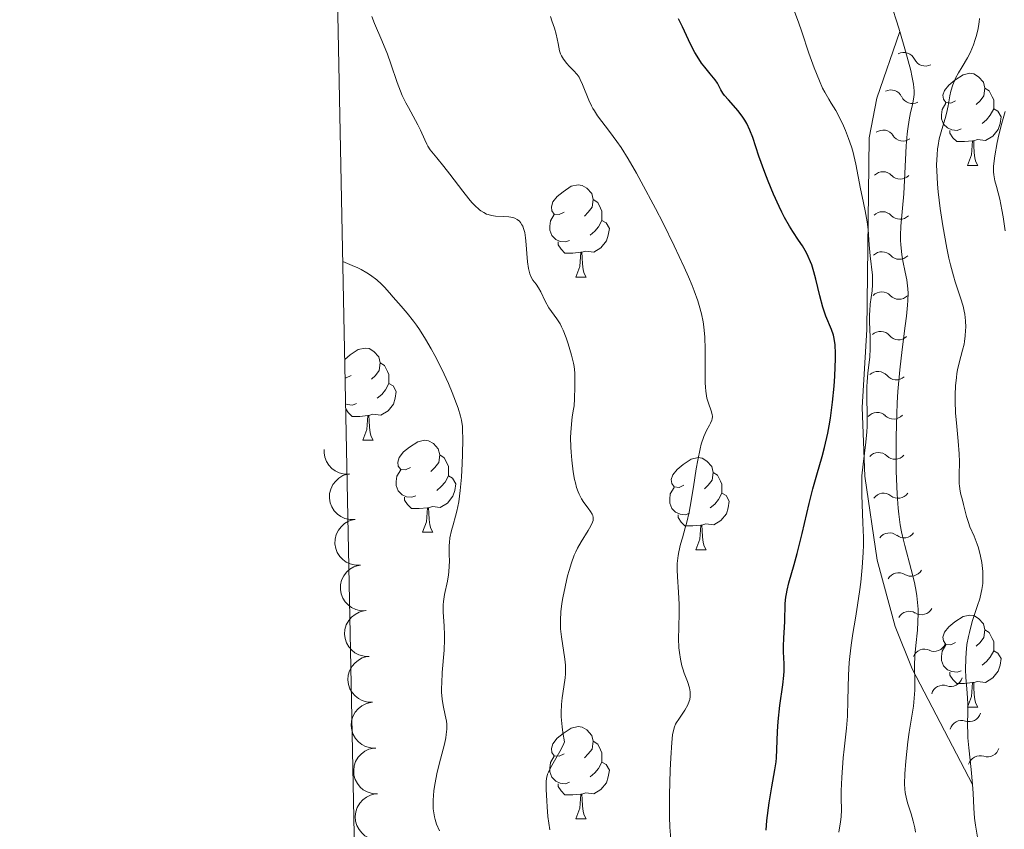
# Model space of a CAD drawing. Units: metres. Extents: x 638707 to 643220, y 4657691 to 4660750.
# Drawn here: x 639572 to 639679, y 4658650 to 4658738 of the extents above; entities that cross this region are included whole.
import ezdxf

# ---------------------------------------------------------------- set-up
doc = ezdxf.new("R2010")
doc.units = ezdxf.units.M
doc.header["$MEASUREMENT"] = 0
for name, color, linetype, lineweight in [('Carátula', 7, 'Continuous', 0), ('Elementos auxiliares', 7, 'Continuous', 0), ('Entidades rústicas y varios', 7, 'Continuous', 0), ('Relieve y altimetría', 7, 'Continuous', 0)]:
    doc.layers.add(name, color=color, linetype=linetype, lineweight=lineweight)

msp = doc.modelspace()

# ---------------------------------------------------------------- linework, layer by layer
at = {"layer": 'Carátula', "color": 7, "linetype": 'Continuous', "lineweight": 0}
msp.add_3dface([(638766.34, 4657691.04), (643220.45, 4657780.12), (643161.07, 4660749.55), (638706.96, 4660660.47)], dxfattribs=at)
at = {"layer": 'Elementos auxiliares', "color": 250, "linetype": 'Continuous', "lineweight": 0}
msp.add_3dface([(639619.22, 4658102.15), (643066.84, 4658171.1), (643020.02, 4660484.19), (639573.52, 4660415.26)], dxfattribs=at)
at = {"layer": 'Entidades rústicas y varios', "color": 92, "linetype": 'Continuous', "lineweight": 0, "flags": 128}
for points in [[(639673.89, 4658729.44), (639673.36, 4658729.18), (639672.83, 4658729.23), (639672.57, 4658729.6), (639672.51, 4658730.03), (639672.67, 4658730.55), (639673.15, 4658731.14), (639673.79, 4658731.67), (639674.69, 4658732.26), (639675.43, 4658732.42), (639675.86, 4658732.36), (639676.39, 4658732.05), (639676.92, 4658731.46), (639677.08, 4658730.82), (639676.97, 4658729.97), (639676.54, 4658729.44), (639676.12, 4658729.02)], [(639673.89, 4658729.44), (639673.36, 4658729.18), (639672.83, 4658729.23), (639672.57, 4658729.6), (639672.51, 4658730.03), (639672.67, 4658730.55), (639673.15, 4658731.14), (639673.79, 4658731.67), (639674.69, 4658732.26), (639675.43, 4658732.42), (639675.86, 4658732.36), (639676.39, 4658732.05), (639676.92, 4658731.46), (639677.08, 4658730.82), (639676.97, 4658729.97), (639676.54, 4658729.44), (639676.12, 4658729.02)], [(639677.08, 4658730.82), (639677.55, 4658730.51), (639677.87, 4658729.87), (639678.03, 4658729.55), (639678.03, 4658728.97), (639678.03, 4658728.54), (639677.66, 4658727.85), (639677.24, 4658727.37), (639676.76, 4658726.95)], [(639677.08, 4658730.82), (639677.55, 4658730.51), (639677.87, 4658729.87), (639678.03, 4658729.55), (639678.03, 4658728.97), (639678.03, 4658728.54), (639677.66, 4658727.85), (639677.24, 4658727.37), (639676.76, 4658726.95)], [(639674.48, 4658726.36), (639674.05, 4658726.2), (639673.47, 4658726.26), (639672.99, 4658726.47), (639672.57, 4658726.9), (639672.35, 4658727.48), (639672.35, 4658727.9), (639672.41, 4658728.49), (639672.83, 4658729.18)], [(639674.48, 4658726.36), (639674.05, 4658726.2), (639673.47, 4658726.26), (639672.99, 4658726.47), (639672.57, 4658726.9), (639672.35, 4658727.48), (639672.35, 4658727.9), (639672.41, 4658728.49), (639672.83, 4658729.18)], [(639678.03, 4658728.54), (639678.48, 4658728.29), (639678.83, 4658727.68), (639678.72, 4658726.95), (639678.51, 4658726.31), (639677.92, 4658725.57), (639677.13, 4658725.09), (639676.28, 4658725.2), (639675.85, 4658725.07)], [(639678.03, 4658728.54), (639678.48, 4658728.29), (639678.83, 4658727.68), (639678.72, 4658726.95), (639678.51, 4658726.31), (639677.92, 4658725.57), (639677.13, 4658725.09), (639676.28, 4658725.2), (639675.85, 4658725.07)], [(639675.74, 4658725.07), (639674.85, 4658724.98), (639674, 4658724.98), (639673.58, 4658725.41), (639673.26, 4658725.89), (639673.26, 4658726.2)], [(639675.74, 4658725.07), (639674.85, 4658724.98), (639674, 4658724.98), (639673.58, 4658725.41), (639673.26, 4658725.89), (639673.26, 4658726.2)], [(639675.19, 4658722.38), (639675.63, 4658723.54), (639675.74, 4658725.07), (639675.85, 4658725.07), (639675.88, 4658724.48), (639675.92, 4658723.8), (639675.99, 4658723.18), (639676.1, 4658722.78), (639676.32, 4658722.38)], [(639675.19, 4658722.38), (639675.63, 4658723.54), (639675.74, 4658725.07), (639675.85, 4658725.07), (639675.88, 4658724.48), (639675.92, 4658723.8), (639675.99, 4658723.18), (639676.1, 4658722.78), (639676.32, 4658722.38)], [(639675.19, 4658722.38), (639676.32, 4658722.38)], [(639675.19, 4658722.38), (639676.32, 4658722.38)], [(639631.26, 4658717.3), (639630.72, 4658717.04), (639630.2, 4658717.09), (639629.93, 4658717.46), (639629.88, 4658717.89), (639630.04, 4658718.41), (639630.52, 4658719), (639631.15, 4658719.53), (639632.05, 4658720.12), (639632.8, 4658720.28), (639633.22, 4658720.22), (639633.75, 4658719.91), (639634.28, 4658719.32), (639634.44, 4658718.68), (639634.33, 4658717.83), (639633.9, 4658717.3), (639633.48, 4658716.88)], [(639631.26, 4658717.3), (639630.72, 4658717.04), (639630.2, 4658717.09), (639629.93, 4658717.46), (639629.88, 4658717.89), (639630.04, 4658718.41), (639630.52, 4658719), (639631.15, 4658719.53), (639632.05, 4658720.12), (639632.8, 4658720.28), (639633.22, 4658720.22), (639633.75, 4658719.91), (639634.28, 4658719.32), (639634.44, 4658718.68), (639634.33, 4658717.83), (639633.9, 4658717.3), (639633.48, 4658716.88)], [(639634.44, 4658718.68), (639634.92, 4658718.37), (639635.23, 4658717.73), (639635.39, 4658717.41), (639635.39, 4658716.83), (639635.39, 4658716.4), (639635.02, 4658715.71), (639634.6, 4658715.23), (639634.12, 4658714.81)], [(639634.44, 4658718.68), (639634.92, 4658718.37), (639635.23, 4658717.73), (639635.39, 4658717.41), (639635.39, 4658716.83), (639635.39, 4658716.4), (639635.02, 4658715.71), (639634.6, 4658715.23), (639634.12, 4658714.81)], [(639631.84, 4658714.22), (639631.42, 4658714.06), (639630.83, 4658714.12), (639630.36, 4658714.33), (639629.93, 4658714.76), (639629.72, 4658715.34), (639629.72, 4658715.76), (639629.77, 4658716.35), (639630.2, 4658717.04)], [(639631.84, 4658714.22), (639631.42, 4658714.06), (639630.83, 4658714.12), (639630.36, 4658714.33), (639629.93, 4658714.76), (639629.72, 4658715.34), (639629.72, 4658715.76), (639629.77, 4658716.35), (639630.2, 4658717.04)], [(639635.39, 4658716.4), (639635.84, 4658716.15), (639636.19, 4658715.54), (639636.08, 4658714.81), (639635.87, 4658714.17), (639635.28, 4658713.43), (639634.49, 4658712.95), (639633.64, 4658713.06), (639633.21, 4658712.93)], [(639635.39, 4658716.4), (639635.84, 4658716.15), (639636.19, 4658715.54), (639636.08, 4658714.81), (639635.87, 4658714.17), (639635.28, 4658713.43), (639634.49, 4658712.95), (639633.64, 4658713.06), (639633.21, 4658712.93)], [(639633.1, 4658712.93), (639632.21, 4658712.84), (639631.36, 4658712.84), (639630.94, 4658713.27), (639630.62, 4658713.75), (639630.62, 4658714.06)], [(639633.1, 4658712.93), (639632.21, 4658712.84), (639631.36, 4658712.84), (639630.94, 4658713.27), (639630.62, 4658713.75), (639630.62, 4658714.06)], [(639632.56, 4658710.24), (639632.99, 4658711.4), (639633.1, 4658712.93), (639633.21, 4658712.93), (639633.24, 4658712.34), (639633.28, 4658711.66), (639633.35, 4658711.04), (639633.46, 4658710.64), (639633.68, 4658710.24)], [(639632.56, 4658710.24), (639632.99, 4658711.4), (639633.1, 4658712.93), (639633.21, 4658712.93), (639633.24, 4658712.34), (639633.28, 4658711.66), (639633.35, 4658711.04), (639633.46, 4658710.64), (639633.68, 4658710.24)], [(639632.56, 4658710.24), (639633.68, 4658710.24)], [(639632.56, 4658710.24), (639633.68, 4658710.24)], [(639607.38, 4658701.27), (639607.96, 4658701.76), (639608.86, 4658702.35), (639609.61, 4658702.51), (639610.03, 4658702.45), (639610.56, 4658702.14), (639611.09, 4658701.55), (639611.25, 4658700.91), (639611.14, 4658700.06), (639610.72, 4658699.53), (639610.3, 4658699.11)], [(639607.38, 4658701.27), (639607.96, 4658701.76), (639608.86, 4658702.35), (639609.61, 4658702.51), (639610.03, 4658702.45), (639610.56, 4658702.14), (639611.09, 4658701.55), (639611.25, 4658700.91), (639611.14, 4658700.06), (639610.72, 4658699.53), (639610.3, 4658699.11)], [(639611.25, 4658700.91), (639611.73, 4658700.6), (639612.04, 4658699.96), (639612.2, 4658699.64), (639612.2, 4658699.06), (639612.2, 4658698.63), (639611.83, 4658697.94), (639611.41, 4658697.46), (639610.93, 4658697.04)], [(639611.25, 4658700.91), (639611.73, 4658700.6), (639612.04, 4658699.96), (639612.2, 4658699.64), (639612.2, 4658699.06), (639612.2, 4658698.63), (639611.83, 4658697.94), (639611.41, 4658697.46), (639610.93, 4658697.04)], [(639608.07, 4658699.53), (639607.54, 4658699.27), (639607.42, 4658699.28)], [(639608.07, 4658699.53), (639607.54, 4658699.27), (639607.42, 4658699.28)], [(639612.2, 4658698.63), (639612.66, 4658698.38), (639613, 4658697.77), (639612.89, 4658697.04), (639612.68, 4658696.4), (639612.1, 4658695.66), (639611.3, 4658695.18), (639610.45, 4658695.29), (639610.02, 4658695.16)], [(639612.2, 4658698.63), (639612.66, 4658698.38), (639613, 4658697.77), (639612.89, 4658697.04), (639612.68, 4658696.4), (639612.1, 4658695.66), (639611.3, 4658695.18), (639610.45, 4658695.29), (639610.02, 4658695.16)], [(639608.65, 4658696.45), (639608.23, 4658696.29), (639607.64, 4658696.35), (639607.48, 4658696.42)], [(639608.65, 4658696.45), (639608.23, 4658696.29), (639607.64, 4658696.35), (639607.48, 4658696.42)], [(639609.91, 4658695.16), (639609.02, 4658695.07), (639608.18, 4658695.07), (639607.75, 4658695.5), (639607.49, 4658695.89)], [(639609.91, 4658695.16), (639609.02, 4658695.07), (639608.18, 4658695.07), (639607.75, 4658695.5), (639607.49, 4658695.89)], [(639609.37, 4658692.47), (639609.8, 4658693.63), (639609.91, 4658695.16), (639610.02, 4658695.16), (639610.06, 4658694.57), (639610.09, 4658693.89), (639610.16, 4658693.27), (639610.28, 4658692.87), (639610.49, 4658692.47)], [(639609.37, 4658692.47), (639609.8, 4658693.63), (639609.91, 4658695.16), (639610.02, 4658695.16), (639610.06, 4658694.57), (639610.09, 4658693.89), (639610.16, 4658693.27), (639610.28, 4658692.87), (639610.49, 4658692.47)], [(639609.37, 4658692.47), (639610.49, 4658692.47)], [(639609.37, 4658692.47), (639610.49, 4658692.47)], [(639614.54, 4658689.5), (639614.01, 4658689.23), (639613.48, 4658689.29), (639613.22, 4658689.66), (639613.16, 4658690.08), (639613.32, 4658690.6), (639613.8, 4658691.2), (639614.44, 4658691.73), (639615.34, 4658692.31), (639616.08, 4658692.47), (639616.51, 4658692.42), (639617.04, 4658692.1), (639617.57, 4658691.52), (639617.73, 4658690.88), (639617.62, 4658690.03), (639617.19, 4658689.5), (639616.77, 4658689.07)], [(639614.54, 4658689.5), (639614.01, 4658689.23), (639613.48, 4658689.29), (639613.22, 4658689.66), (639613.16, 4658690.08), (639613.32, 4658690.6), (639613.8, 4658691.2), (639614.44, 4658691.73), (639615.34, 4658692.31), (639616.08, 4658692.47), (639616.51, 4658692.42), (639617.04, 4658692.1), (639617.57, 4658691.52), (639617.73, 4658690.88), (639617.62, 4658690.03), (639617.19, 4658689.5), (639616.77, 4658689.07)], [(639617.73, 4658690.88), (639618.2, 4658690.56), (639618.52, 4658689.92), (639618.68, 4658689.6), (639618.68, 4658689.02), (639618.68, 4658688.6), (639618.31, 4658687.91), (639617.89, 4658687.43), (639617.41, 4658687.01)], [(639617.73, 4658690.88), (639618.2, 4658690.56), (639618.52, 4658689.92), (639618.68, 4658689.6), (639618.68, 4658689.02), (639618.68, 4658688.6), (639618.31, 4658687.91), (639617.89, 4658687.43), (639617.41, 4658687.01)], [(639644.31, 4658687.59), (639643.78, 4658687.33), (639643.25, 4658687.38), (639642.99, 4658687.75), (639642.93, 4658688.18), (639643.09, 4658688.7), (639643.57, 4658689.29), (639644.21, 4658689.82), (639645.11, 4658690.41), (639645.85, 4658690.57), (639646.28, 4658690.51), (639646.81, 4658690.2), (639647.34, 4658689.61), (639647.5, 4658688.97), (639647.39, 4658688.12), (639646.96, 4658687.59), (639646.54, 4658687.17)], [(639644.31, 4658687.59), (639643.78, 4658687.33), (639643.25, 4658687.38), (639642.99, 4658687.75), (639642.93, 4658688.18), (639643.09, 4658688.7), (639643.57, 4658689.29), (639644.21, 4658689.82), (639645.11, 4658690.41), (639645.85, 4658690.57), (639646.28, 4658690.51), (639646.81, 4658690.2), (639647.34, 4658689.61), (639647.5, 4658688.97), (639647.39, 4658688.12), (639646.96, 4658687.59), (639646.54, 4658687.17)], [(639615.13, 4658686.42), (639614.7, 4658686.26), (639614.12, 4658686.32), (639613.64, 4658686.53), (639613.22, 4658686.95), (639613, 4658687.54), (639613, 4658687.96), (639613.06, 4658688.54), (639613.48, 4658689.23)], [(639615.13, 4658686.42), (639614.7, 4658686.26), (639614.12, 4658686.32), (639613.64, 4658686.53), (639613.22, 4658686.95), (639613, 4658687.54), (639613, 4658687.96), (639613.06, 4658688.54), (639613.48, 4658689.23)], [(639647.5, 4658688.97), (639647.97, 4658688.66), (639648.29, 4658688.02), (639648.45, 4658687.7), (639648.45, 4658687.12), (639648.45, 4658686.69), (639648.08, 4658686), (639647.66, 4658685.52), (639647.18, 4658685.1)], [(639647.5, 4658688.97), (639647.97, 4658688.66), (639648.29, 4658688.02), (639648.45, 4658687.7), (639648.45, 4658687.12), (639648.45, 4658686.69), (639648.08, 4658686), (639647.66, 4658685.52), (639647.18, 4658685.1)], [(639618.68, 4658688.6), (639619.13, 4658688.35), (639619.48, 4658687.73), (639619.37, 4658687.01), (639619.16, 4658686.37), (639618.57, 4658685.63), (639617.78, 4658685.15), (639616.93, 4658685.25), (639616.5, 4658685.12)], [(639618.68, 4658688.6), (639619.13, 4658688.35), (639619.48, 4658687.73), (639619.37, 4658687.01), (639619.16, 4658686.37), (639618.57, 4658685.63), (639617.78, 4658685.15), (639616.93, 4658685.25), (639616.5, 4658685.12)], [(639644.9, 4658684.51), (639644.47, 4658684.35), (639643.89, 4658684.41), (639643.41, 4658684.62), (639642.99, 4658685.05), (639642.77, 4658685.63), (639642.77, 4658686.05), (639642.83, 4658686.64), (639643.25, 4658687.33)], [(639644.9, 4658684.51), (639644.47, 4658684.35), (639643.89, 4658684.41), (639643.41, 4658684.62), (639642.99, 4658685.05), (639642.77, 4658685.63), (639642.77, 4658686.05), (639642.83, 4658686.64), (639643.25, 4658687.33)], [(639616.39, 4658685.12), (639615.5, 4658685.04), (639614.65, 4658685.04), (639614.23, 4658685.47), (639613.91, 4658685.94), (639613.91, 4658686.26)], [(639616.39, 4658685.12), (639615.5, 4658685.04), (639614.65, 4658685.04), (639614.23, 4658685.47), (639613.91, 4658685.94), (639613.91, 4658686.26)], [(639648.45, 4658686.69), (639648.9, 4658686.44), (639649.25, 4658685.83), (639649.14, 4658685.1), (639648.93, 4658684.46), (639648.34, 4658683.72), (639647.55, 4658683.24), (639646.7, 4658683.35), (639646.27, 4658683.22)], [(639648.45, 4658686.69), (639648.9, 4658686.44), (639649.25, 4658685.83), (639649.14, 4658685.1), (639648.93, 4658684.46), (639648.34, 4658683.72), (639647.55, 4658683.24), (639646.7, 4658683.35), (639646.27, 4658683.22)], [(639615.84, 4658682.44), (639616.28, 4658683.6), (639616.39, 4658685.12), (639616.5, 4658685.12), (639616.53, 4658684.54), (639616.57, 4658683.85), (639616.64, 4658683.24), (639616.75, 4658682.84), (639616.97, 4658682.44)], [(639615.84, 4658682.44), (639616.28, 4658683.6), (639616.39, 4658685.12), (639616.5, 4658685.12), (639616.53, 4658684.54), (639616.57, 4658683.85), (639616.64, 4658683.24), (639616.75, 4658682.84), (639616.97, 4658682.44)], [(639646.16, 4658683.22), (639645.27, 4658683.13), (639644.42, 4658683.13), (639644, 4658683.56), (639643.68, 4658684.04), (639643.68, 4658684.35)], [(639646.16, 4658683.22), (639645.27, 4658683.13), (639644.42, 4658683.13), (639644, 4658683.56), (639643.68, 4658684.04), (639643.68, 4658684.35)], [(639645.61, 4658680.53), (639646.05, 4658681.69), (639646.16, 4658683.22), (639646.27, 4658683.22), (639646.3, 4658682.63), (639646.34, 4658681.95), (639646.41, 4658681.33), (639646.52, 4658680.93), (639646.74, 4658680.53)], [(639645.61, 4658680.53), (639646.05, 4658681.69), (639646.16, 4658683.22), (639646.27, 4658683.22), (639646.3, 4658682.63), (639646.34, 4658681.95), (639646.41, 4658681.33), (639646.52, 4658680.93), (639646.74, 4658680.53)], [(639615.84, 4658682.44), (639616.97, 4658682.44)], [(639615.84, 4658682.44), (639616.97, 4658682.44)], [(639645.61, 4658680.53), (639646.74, 4658680.53)], [(639645.61, 4658680.53), (639646.74, 4658680.53)], [(639673.89, 4658670.45), (639673.36, 4658670.19), (639672.83, 4658670.24), (639672.57, 4658670.61), (639672.51, 4658671.04), (639672.67, 4658671.56), (639673.15, 4658672.15), (639673.79, 4658672.68), (639674.69, 4658673.27), (639675.43, 4658673.43), (639675.86, 4658673.37), (639676.39, 4658673.06), (639676.92, 4658672.47), (639677.08, 4658671.83), (639676.97, 4658670.98), (639676.54, 4658670.45), (639676.12, 4658670.03)], [(639673.89, 4658670.45), (639673.36, 4658670.19), (639672.83, 4658670.24), (639672.57, 4658670.61), (639672.51, 4658671.04), (639672.67, 4658671.56), (639673.15, 4658672.15), (639673.79, 4658672.68), (639674.69, 4658673.27), (639675.43, 4658673.43), (639675.86, 4658673.37), (639676.39, 4658673.06), (639676.92, 4658672.47), (639677.08, 4658671.83), (639676.97, 4658670.98), (639676.54, 4658670.45), (639676.12, 4658670.03)], [(639677.08, 4658671.83), (639677.55, 4658671.52), (639677.87, 4658670.88), (639678.03, 4658670.56), (639678.03, 4658669.98), (639678.03, 4658669.55), (639677.66, 4658668.86), (639677.24, 4658668.38), (639676.76, 4658667.96)], [(639677.08, 4658671.83), (639677.55, 4658671.52), (639677.87, 4658670.88), (639678.03, 4658670.56), (639678.03, 4658669.98), (639678.03, 4658669.55), (639677.66, 4658668.86), (639677.24, 4658668.38), (639676.76, 4658667.96)], [(639674.48, 4658667.37), (639674.05, 4658667.21), (639673.47, 4658667.27), (639672.99, 4658667.48), (639672.57, 4658667.91), (639672.35, 4658668.49), (639672.35, 4658668.91), (639672.41, 4658669.5), (639672.83, 4658670.19)], [(639674.48, 4658667.37), (639674.05, 4658667.21), (639673.47, 4658667.27), (639672.99, 4658667.48), (639672.57, 4658667.91), (639672.35, 4658668.49), (639672.35, 4658668.91), (639672.41, 4658669.5), (639672.83, 4658670.19)], [(639678.03, 4658669.55), (639678.48, 4658669.3), (639678.83, 4658668.69), (639678.72, 4658667.96), (639678.51, 4658667.32), (639677.92, 4658666.58), (639677.13, 4658666.1), (639676.28, 4658666.21), (639675.85, 4658666.08)], [(639678.03, 4658669.55), (639678.48, 4658669.3), (639678.83, 4658668.69), (639678.72, 4658667.96), (639678.51, 4658667.32), (639677.92, 4658666.58), (639677.13, 4658666.1), (639676.28, 4658666.21), (639675.85, 4658666.08)], [(639675.74, 4658666.08), (639674.85, 4658665.99), (639674, 4658665.99), (639673.58, 4658666.42), (639673.26, 4658666.9), (639673.26, 4658667.21)], [(639675.74, 4658666.08), (639674.85, 4658665.99), (639674, 4658665.99), (639673.58, 4658666.42), (639673.26, 4658666.9), (639673.26, 4658667.21)], [(639675.19, 4658663.39), (639675.63, 4658664.55), (639675.74, 4658666.08), (639675.85, 4658666.08), (639675.88, 4658665.49), (639675.92, 4658664.81), (639675.99, 4658664.19), (639676.1, 4658663.79), (639676.32, 4658663.39)], [(639675.19, 4658663.39), (639675.63, 4658664.55), (639675.74, 4658666.08), (639675.85, 4658666.08), (639675.88, 4658665.49), (639675.92, 4658664.81), (639675.99, 4658664.19), (639676.1, 4658663.79), (639676.32, 4658663.39)], [(639675.19, 4658663.39), (639676.32, 4658663.39)], [(639675.19, 4658663.39), (639676.32, 4658663.39)], [(639631.26, 4658658.31), (639630.72, 4658658.05), (639630.2, 4658658.1), (639629.93, 4658658.47), (639629.88, 4658658.9), (639630.04, 4658659.42), (639630.52, 4658660.01), (639631.15, 4658660.54), (639632.05, 4658661.13), (639632.8, 4658661.29), (639633.22, 4658661.23), (639633.75, 4658660.92), (639634.28, 4658660.33), (639634.44, 4658659.69), (639634.33, 4658658.84), (639633.9, 4658658.31), (639633.48, 4658657.89)], [(639631.26, 4658658.31), (639630.72, 4658658.05), (639630.2, 4658658.1), (639629.93, 4658658.47), (639629.88, 4658658.9), (639630.04, 4658659.42), (639630.52, 4658660.01), (639631.15, 4658660.54), (639632.05, 4658661.13), (639632.8, 4658661.29), (639633.22, 4658661.23), (639633.75, 4658660.92), (639634.28, 4658660.33), (639634.44, 4658659.69), (639634.33, 4658658.84), (639633.9, 4658658.31), (639633.48, 4658657.89)], [(639634.44, 4658659.69), (639634.92, 4658659.38), (639635.23, 4658658.74), (639635.39, 4658658.42), (639635.39, 4658657.84), (639635.39, 4658657.41), (639635.02, 4658656.72), (639634.6, 4658656.24), (639634.12, 4658655.82)], [(639634.44, 4658659.69), (639634.92, 4658659.38), (639635.23, 4658658.74), (639635.39, 4658658.42), (639635.39, 4658657.84), (639635.39, 4658657.41), (639635.02, 4658656.72), (639634.6, 4658656.24), (639634.12, 4658655.82)], [(639631.84, 4658655.23), (639631.42, 4658655.07), (639630.83, 4658655.13), (639630.36, 4658655.34), (639629.93, 4658655.77), (639629.72, 4658656.35), (639629.72, 4658656.77), (639629.77, 4658657.36), (639630.2, 4658658.05)], [(639631.84, 4658655.23), (639631.42, 4658655.07), (639630.83, 4658655.13), (639630.36, 4658655.34), (639629.93, 4658655.77), (639629.72, 4658656.35), (639629.72, 4658656.77), (639629.77, 4658657.36), (639630.2, 4658658.05)], [(639635.39, 4658657.41), (639635.84, 4658657.16), (639636.19, 4658656.55), (639636.08, 4658655.82), (639635.87, 4658655.18), (639635.28, 4658654.44), (639634.49, 4658653.96), (639633.64, 4658654.07), (639633.21, 4658653.94)], [(639635.39, 4658657.41), (639635.84, 4658657.16), (639636.19, 4658656.55), (639636.08, 4658655.82), (639635.87, 4658655.18), (639635.28, 4658654.44), (639634.49, 4658653.96), (639633.64, 4658654.07), (639633.21, 4658653.94)], [(639633.1, 4658653.94), (639632.21, 4658653.85), (639631.36, 4658653.85), (639630.94, 4658654.28), (639630.62, 4658654.76), (639630.62, 4658655.07)], [(639633.1, 4658653.94), (639632.21, 4658653.85), (639631.36, 4658653.85), (639630.94, 4658654.28), (639630.62, 4658654.76), (639630.62, 4658655.07)], [(639632.56, 4658651.25), (639632.99, 4658652.41), (639633.1, 4658653.94), (639633.21, 4658653.94), (639633.24, 4658653.35), (639633.28, 4658652.67), (639633.35, 4658652.05), (639633.46, 4658651.65), (639633.68, 4658651.25)], [(639632.56, 4658651.25), (639632.99, 4658652.41), (639633.1, 4658653.94), (639633.21, 4658653.94), (639633.24, 4658653.35), (639633.28, 4658652.67), (639633.35, 4658652.05), (639633.46, 4658651.65), (639633.68, 4658651.25)], [(639632.56, 4658651.25), (639633.68, 4658651.25)], [(639632.56, 4658651.25), (639633.68, 4658651.25)]]:
    msp.add_lwpolyline(points, dxfattribs=at)
for points, elevation in [([(639607.92, 4658688.79), (639607.36, 4658688.79), (639606.79, 4658688.92), (639606.36, 4658689.13), (639606, 4658689.39), (639605.65, 4658689.74), (639605.39, 4658690.16), (639605.21, 4658690.62), (639605.13, 4658691.11), (639605.14, 4658691.46)], 643.23), ([(639608.52, 4658683.83), (639607.96, 4658683.82), (639607.39, 4658683.96), (639606.95, 4658684.16), (639606.59, 4658684.43), (639606.25, 4658684.78), (639605.98, 4658685.2), (639605.81, 4658685.65), (639605.73, 4658686.15), (639605.74, 4658686.66), (639605.86, 4658687.15), (639606.1, 4658687.64), (639606.4, 4658688.02), (639606.76, 4658688.35), (639607.18, 4658688.61), (639607.54, 4658688.73), (639607.92, 4658688.8)], 643.36), ([(639609.12, 4658678.87), (639608.55, 4658678.86), (639607.98, 4658679), (639607.55, 4658679.2), (639607.19, 4658679.47), (639606.84, 4658679.82), (639606.58, 4658680.23), (639606.4, 4658680.69), (639606.32, 4658681.19), (639606.34, 4658681.69), (639606.46, 4658682.19), (639606.7, 4658682.68), (639606.99, 4658683.05), (639607.36, 4658683.39), (639607.78, 4658683.65), (639608.14, 4658683.77), (639608.52, 4658683.83)], 643.49), ([(639609.71, 4658673.91), (639609.15, 4658673.9), (639608.58, 4658674.03), (639608.14, 4658674.24), (639607.78, 4658674.5), (639607.44, 4658674.86), (639607.18, 4658675.27), (639607, 4658675.73), (639606.92, 4658676.22), (639606.93, 4658676.73), (639607.05, 4658677.22), (639607.29, 4658677.72), (639607.59, 4658678.09), (639607.95, 4658678.42), (639608.37, 4658678.68), (639608.73, 4658678.8), (639609.12, 4658678.87)], 643.63), ([(639610.05, 4658668.92), (639609.49, 4658668.94), (639608.93, 4658669.1), (639608.5, 4658669.32), (639608.16, 4658669.6), (639607.83, 4658669.97), (639607.58, 4658670.4), (639607.43, 4658670.87), (639607.37, 4658671.36), (639607.41, 4658671.87), (639607.55, 4658672.36), (639607.82, 4658672.84), (639608.13, 4658673.2), (639608.51, 4658673.51), (639608.94, 4658673.75), (639609.31, 4658673.86), (639609.69, 4658673.91)], 643.74), ([(639610.42, 4658663.93), (639609.86, 4658663.95), (639609.29, 4658664.11), (639608.87, 4658664.34), (639608.52, 4658664.62), (639608.19, 4658664.99), (639607.95, 4658665.41), (639607.79, 4658665.88), (639607.74, 4658666.38), (639607.77, 4658666.88), (639607.92, 4658667.37), (639608.18, 4658667.86), (639608.49, 4658668.21), (639608.87, 4658668.53), (639609.3, 4658668.77), (639609.67, 4658668.87), (639610.05, 4658668.92)], 643.84), ([(639610.78, 4658658.95), (639610.22, 4658658.97), (639609.66, 4658659.13), (639609.23, 4658659.35), (639608.88, 4658659.63), (639608.56, 4658660), (639608.31, 4658660.43), (639608.16, 4658660.89), (639608.1, 4658661.39), (639608.14, 4658661.9), (639608.28, 4658662.39), (639608.54, 4658662.87), (639608.86, 4658663.23), (639609.24, 4658663.54), (639609.67, 4658663.78), (639610.03, 4658663.89), (639610.42, 4658663.93)], 643.94), ([(639610.95, 4658653.95), (639610.39, 4658653.99), (639609.83, 4658654.17), (639609.41, 4658654.41), (639609.08, 4658654.7), (639608.76, 4658655.09), (639608.53, 4658655.52), (639608.39, 4658655.99), (639608.36, 4658656.49), (639608.41, 4658657), (639608.57, 4658657.48), (639608.85, 4658657.95), (639609.18, 4658658.3), (639609.57, 4658658.6), (639610.01, 4658658.82), (639610.38, 4658658.91), (639610.77, 4658658.95)], 643.98), ([(639611.13, 4658648.95), (639610.57, 4658648.99), (639610.01, 4658649.17), (639609.59, 4658649.41), (639609.26, 4658649.71), (639608.94, 4658650.09), (639608.71, 4658650.52), (639608.57, 4658650.99), (639608.54, 4658651.5), (639608.59, 4658652), (639608.75, 4658652.48), (639609.04, 4658652.95), (639609.36, 4658653.3), (639609.75, 4658653.6), (639610.19, 4658653.82), (639610.56, 4658653.92), (639610.95, 4658653.95)], 643.98)]:
    msp.add_lwpolyline(points, dxfattribs=dict(at, elevation=elevation))
at = {"layer": 'Relieve y altimetría', "color": 36, "linetype": 'Continuous', "lineweight": 0, "flags": 128}
for points, elevation in [([(639664.04, 4658717.43), (639663.7, 4658719), (639663.53, 4658719.83), (639663.02, 4658722.54), (639662.81, 4658723.48), (639662.68, 4658723.95), (639662.55, 4658724.42), (639662.24, 4658725.34), (639661.91, 4658726.2), (639661.69, 4658726.72), (639661.26, 4658727.62), (639660.86, 4658728.36), (639660.35, 4658729.16), (639660.07, 4658729.6), (639659.64, 4658730.36), (639659.41, 4658730.82), (639659.05, 4658731.6), (639658.48, 4658733), (639657.9, 4658734.63), (639657.14, 4658736.92), (639656.78, 4658737.98), (639656.26, 4658739.35)], 620), ([(639669.53, 4658649.8), (639669.45, 4658650.25), (639669.28, 4658650.99), (639669.04, 4658651.79), (639668.7, 4658652.89), (639668.55, 4658653.43), (639668.41, 4658654.12), (639668.36, 4658654.48), (639668.33, 4658655.07), (639668.35, 4658656.15), (639668.45, 4658657.53), (639668.69, 4658659.63), (639668.84, 4658660.68), (639669.29, 4658663.5), (639669.39, 4658664.38), (639669.42, 4658664.81), (639669.44, 4658665.24), (639669.43, 4658666.1), (639669.4, 4658667.95), (639669.44, 4658668.99), (639669.55, 4658670.13), (639669.72, 4658671.8), (639669.78, 4658672.69), (639669.8, 4658673.61), (639669.79, 4658674.07), (639669.75, 4658674.79), (639669.66, 4658675.51), (639669.59, 4658675.99), (639669.4, 4658676.96), (639669.06, 4658678.4), (639668.34, 4658681.02), (639668.09, 4658682.03), (639667.98, 4658682.51), (639667.85, 4658683.25), (639667.69, 4658684.42), (639667.63, 4658685.07), (639667.53, 4658686.58), (639667.43, 4658689.11), (639667.4, 4658690.55), (639667.4, 4658692.88), (639667.47, 4658695.31), (639667.53, 4658696.54), (639667.61, 4658697.76), (639667.83, 4658700.14), (639668.07, 4658702.36), (639668.39, 4658704.91), (639668.52, 4658705.96), (639668.65, 4658707.18), (639668.68, 4658707.67), (639668.71, 4658708.49), (639668.68, 4658708.97), (639668.65, 4658709.27), (639668.56, 4658709.92), (639668.4, 4658710.75), (639668.15, 4658712.02), (639668.04, 4658712.7), (639667.92, 4658713.73), (639667.88, 4658714.25), (639667.87, 4658714.76), (639667.91, 4658715.78), (639668.24, 4658719.29), (639668.36, 4658721.5), (639668.51, 4658724.51), (639668.61, 4658725.82), (639668.67, 4658726.39), (639668.82, 4658727.36), (639668.98, 4658728.15), (639669.18, 4658729), (639669.26, 4658729.37), (639669.34, 4658729.85), (639669.36, 4658730.1), (639669.36, 4658730.51), (639669.3, 4658731.23), (639669.13, 4658732.16), (639669, 4658732.73), (639668.44, 4658734.85), (639667.81, 4658736.99), (639667.48, 4658738.04), (639667, 4658739.48)], 615), ([(639623.81, 4658716.88), (639623.38, 4658716.93), (639623.01, 4658717.03), (639622.82, 4658717.1), (639622.53, 4658717.25), (639622.22, 4658717.45), (639622.06, 4658717.57), (639621.53, 4658718.06), (639621.23, 4658718.37), (639620.91, 4658718.74), (639620.23, 4658719.59), (639618.81, 4658721.45), (639618.18, 4658722.27), (639617.42, 4658723.2), (639616.7, 4658724.09), (639616.42, 4658724.5), (639616.31, 4658724.72), (639616.09, 4658725.18), (639615.63, 4658726.24), (639615.36, 4658726.82), (639614.83, 4658727.76), (639614.31, 4658728.69), (639614.04, 4658729.19), (639613.65, 4658730.02), (639613.46, 4658730.47), (639613.11, 4658731.42), (639612.41, 4658733.46), (639612.04, 4658734.5), (639611.41, 4658736.01), (639610.63, 4658737.83), (639610.33, 4658738.6)], 635), ([(639632.89, 4658731.99), (639632.68, 4658732.29), (639632.28, 4658732.74), (639631.8, 4658733.21), (639631.55, 4658733.48), (639631.19, 4658733.96), (639630.98, 4658734.33), (639630.89, 4658734.53), (639630.78, 4658734.86), (639630.62, 4658735.66), (639630.4, 4658736.67), (639630.21, 4658737.34), (639629.94, 4658738.14), (639629.77, 4658738.6)], 630), ([(639674.19, 4658732.47), (639674.6, 4658733.13), (639675.18, 4658734.1), (639675.46, 4658734.64), (639675.82, 4658735.52), (639676.03, 4658736.12), (639676.15, 4658736.53), (639676.34, 4658737.29), (639676.43, 4658737.77), (639676.46, 4658738.01), (639676.48, 4658738.4)], 610), ([(639642.93, 4658648.58), (639642.79, 4658650.32), (639642.75, 4658651.45), (639642.73, 4658652.21), (639642.74, 4658653.84), (639642.81, 4658656.56), (639642.87, 4658657.88), (639642.98, 4658659.57), (639643.08, 4658660.38), (639643.14, 4658660.71), (639643.28, 4658661.25), (639643.4, 4658661.55), (639643.5, 4658661.74), (639643.74, 4658662.11), (639644.42, 4658663.09), (639644.73, 4658663.65), (639644.89, 4658664.04), (639644.94, 4658664.25), (639644.99, 4658664.56), (639645, 4658664.87), (639644.98, 4658665.08), (639644.9, 4658665.52), (639644.69, 4658666.18), (639644.35, 4658667.1), (639644.19, 4658667.56), (639644.09, 4658667.92), (639643.92, 4658668.63), (639643.81, 4658669.36), (639643.76, 4658669.86), (639643.72, 4658670.87), (639643.74, 4658672.05), (639643.79, 4658673.71), (639643.79, 4658674.58), (639643.73, 4658675.91), (639643.61, 4658677.61), (639643.58, 4658678.36), (639643.58, 4658679.03), (639643.6, 4658679.34), (639643.67, 4658679.93), (639643.74, 4658680.32), (639643.94, 4658681.14), (639644.14, 4658681.83), (639644.45, 4658682.92), (639644.62, 4658683.55), (639644.87, 4658684.65), (639645, 4658685.27), (639645.35, 4658687.39), (639645.65, 4658689.37), (639645.81, 4658690.3), (639646.06, 4658691.54), (639646.2, 4658692.05), (639646.49, 4658692.89), (639646.77, 4658693.51), (639647.1, 4658694.1), (639647.22, 4658694.33), (639647.35, 4658694.64), (639647.39, 4658694.79), (639647.41, 4658695.07), (639647.38, 4658695.26), (639647.27, 4658695.68), (639646.97, 4658696.49), (639646.81, 4658697.06), (639646.69, 4658697.8), (639646.65, 4658698.24), (639646.62, 4658698.73), (639646.61, 4658699.86), (639646.63, 4658702.4), (639646.58, 4658703.7), (639646.48, 4658704.81), (639646.4, 4658705.36), (639646.22, 4658706.22), (639645.97, 4658707.15), (639645.81, 4658707.64), (639645.42, 4658708.72), (639645.19, 4658709.31), (639644.8, 4658710.26), (639644.33, 4658711.32), (639643.25, 4658713.64), (639642.05, 4658716.09), (639641.23, 4658717.7), (639639.67, 4658720.62), (639639.15, 4658721.55), (639638.23, 4658723.11), (639637.46, 4658724.34), (639637, 4658725.01), (639636.22, 4658726.08), (639634.9, 4658727.8), (639634.56, 4658728.32), (639634.4, 4658728.59), (639634.24, 4658728.88), (639633.96, 4658729.49), (639633.26, 4658731.21), (639633.01, 4658731.76), (639632.89, 4658731.99)], 630), ([(639676.29, 4658649.03), (639676.05, 4658650.56), (639675.95, 4658651.31), (639675.87, 4658652.41), (639675.8, 4658654.03), (639675.74, 4658654.98), (639675.57, 4658656.63), (639675.31, 4658658.97), (639675.22, 4658660.05), (639675.2, 4658660.54), (639675.19, 4658661.44), (639675.22, 4658663.01), (639675.22, 4658663.77), (639675.15, 4658664.96), (639675.01, 4658666.65), (639674.97, 4658667.52), (639674.98, 4658668.71), (639675.02, 4658669.31), (639675.12, 4658670.22), (639675.28, 4658671.11), (639675.38, 4658671.55), (639675.49, 4658671.99), (639675.74, 4658672.85), (639676.28, 4658674.46), (639676.51, 4658675.2), (639676.68, 4658675.89), (639676.75, 4658676.22), (639676.83, 4658676.87), (639676.86, 4658677.3), (639676.84, 4658678.16), (639676.81, 4658678.49), (639676.73, 4658679.17), (639676.6, 4658679.86), (639676.37, 4658680.74), (639676.24, 4658681.16), (639675.9, 4658682.02), (639675.45, 4658683.04), (639675.27, 4658683.51), (639675.06, 4658684.17), (639674.76, 4658685.48), (639674.63, 4658685.93), (639674.46, 4658686.57), (639674.39, 4658686.91), (639674.3, 4658687.45), (639674.27, 4658687.74), (639674.26, 4658688.03), (639674.26, 4658688.67), (639674.3, 4658690.13), (639674.28, 4658690.97), (639674.18, 4658692.36), (639673.97, 4658694.37), (639673.89, 4658695.4), (639673.84, 4658696.76), (639673.84, 4658697.42), (639673.88, 4658698.38), (639673.97, 4658699.29), (639674.03, 4658699.72), (639674.1, 4658700.13), (639674.27, 4658700.9), (639674.64, 4658702.29), (639674.8, 4658702.93), (639674.85, 4658703.23), (639674.94, 4658703.83), (639674.97, 4658704.4), (639674.98, 4658704.77), (639674.95, 4658705.48), (639674.87, 4658706.18), (639674.81, 4658706.53), (639674.69, 4658707.08), (639674.43, 4658707.96), (639674.21, 4658708.62), (639673.85, 4658709.7), (639673.65, 4658710.37), (639673.33, 4658711.58), (639673.16, 4658712.29), (639672.94, 4658713.37), (639672.5, 4658715.8), (639672.21, 4658717.71), (639671.99, 4658719.53), (639671.91, 4658720.36), (639671.86, 4658721.13), (639671.82, 4658722.45), (639671.86, 4658723.56), (639671.92, 4658724.19), (639671.97, 4658724.57), (639672.1, 4658725.27), (639672.37, 4658726.3), (639672.74, 4658727.5), (639672.89, 4658728.06), (639673.07, 4658728.89), (639673.26, 4658729.96), (639673.36, 4658730.46), (639673.57, 4658731.16), (639673.75, 4658731.6), (639673.88, 4658731.89), (639674.19, 4658732.47)], 610), ([(639679.27, 4658715.28), (639679.05, 4658716.81), (639678.93, 4658717.57), (639678.68, 4658718.7), (639678.32, 4658720.1), (639678.17, 4658720.7), (639678.03, 4658721.37), (639678, 4658721.71), (639678.01, 4658722.27), (639678.04, 4658722.6), (639678.15, 4658723.42), (639678.41, 4658724.87), (639678.59, 4658725.71), (639678.9, 4658727.01), (639679.27, 4658728.28)], 605), ([(639629.32, 4658655.3), (639629.36, 4658655.65), (639629.47, 4658656.1), (639629.55, 4658656.32), (639629.77, 4658656.78), (639630.81, 4658658.56), (639631.15, 4658659.27), (639631.3, 4658659.63), (639631.13, 4658660.64), (639631.05, 4658661.25), (639630.96, 4658662.34), (639630.95, 4658662.83), (639630.98, 4658663.69), (639631.05, 4658664.43), (639631.24, 4658665.63), (639631.38, 4658666.59), (639631.41, 4658667.02), (639631.42, 4658667.65), (639631.41, 4658667.96), (639631.34, 4658668.63), (639630.98, 4658671.05), (639630.89, 4658671.94), (639630.87, 4658672.4), (639630.87, 4658672.86), (639630.92, 4658673.77), (639631.03, 4658674.69), (639631.13, 4658675.3), (639631.37, 4658676.51), (639631.65, 4658677.7), (639631.8, 4658678.28), (639632.06, 4658679.13), (639632.36, 4658679.94), (639632.54, 4658680.33), (639632.72, 4658680.7), (639633.12, 4658681.41), (639633.89, 4658682.64), (639634.18, 4658683.13), (639634.37, 4658683.55), (639634.42, 4658683.73), (639634.43, 4658683.85), (639634.43, 4658684.06), (639634.39, 4658684.27), (639634.33, 4658684.41), (639634.15, 4658684.7), (639633.87, 4658685.07), (639633.4, 4658685.69), (639633.15, 4658686.1), (639632.91, 4658686.58), (639632.79, 4658686.85), (639632.63, 4658687.32), (639632.49, 4658687.84), (639632.4, 4658688.21), (639632.25, 4658689.02), (639632.09, 4658690.3), (639632.02, 4658691.16), (639631.99, 4658691.73), (639631.98, 4658692.77), (639631.99, 4658693.3), (639632.06, 4658694.23), (639632.16, 4658695), (639632.3, 4658695.85), (639632.36, 4658696.22), (639632.41, 4658696.97), (639632.42, 4658698.3), (639632.45, 4658699.24), (639632.43, 4658699.81), (639632.35, 4658700.48), (639632.28, 4658700.86), (639632.08, 4658701.73), (639631.71, 4658702.98), (639631.5, 4658703.6), (639631.16, 4658704.45), (639630.99, 4658704.82), (639630.82, 4658705.15), (639630.49, 4658705.68), (639629.88, 4658706.49), (639629.6, 4658706.89), (639629.22, 4658707.61), (639628.73, 4658708.63), (639628.48, 4658709.08), (639628.22, 4658709.45), (639627.88, 4658709.91), (639627.73, 4658710.15), (639627.53, 4658710.6), (639627.45, 4658710.87), (639627.38, 4658711.18), (639627.29, 4658711.89), (639627.11, 4658714.18), (639627.07, 4658714.5), (639626.98, 4658715.07), (639626.86, 4658715.53), (639626.76, 4658715.78), (639626.68, 4658715.93), (639626.51, 4658716.19), (639626.41, 4658716.31), (639626.17, 4658716.51), (639625.89, 4658716.66), (639625.69, 4658716.72), (639625.24, 4658716.81), (639624.65, 4658716.84), (639623.81, 4658716.88)], 635), ([(639661.17, 4658649.79), (639661.35, 4658650.93), (639661.42, 4658651.46), (639661.45, 4658652.24), (639661.44, 4658653.48), (639661.44, 4658654.28), (639661.5, 4658655.75), (639661.66, 4658657.89), (639661.75, 4658658.84), (639662.02, 4658661.1), (639662.11, 4658662.41), (639662.15, 4658664.16), (639662.22, 4658666.89), (639662.3, 4658668.26), (639662.36, 4658668.91), (639662.52, 4658670.17), (639662.71, 4658671.41), (639662.99, 4658673.11), (639663.14, 4658674.02), (639663.44, 4658675.97), (639663.57, 4658677.01), (639663.73, 4658678.62), (639663.82, 4658680.25), (639663.84, 4658681.06), (639663.84, 4658681.87), (639663.8, 4658683.47), (639663.66, 4658686.5), (639663.66, 4658687.91), (639663.69, 4658688.58), (639663.81, 4658689.86), (639664.12, 4658692.24), (639664.23, 4658693.39), (639664.26, 4658693.97), (639664.27, 4658695.1), (639664.21, 4658697.29), (639664.22, 4658698.33), (639664.24, 4658698.82), (639664.32, 4658699.77), (639664.53, 4658701.56), (639664.59, 4658702.42), (639664.6, 4658702.85), (639664.58, 4658703.69), (639664.51, 4658705.35), (639664.51, 4658706.15), (639664.53, 4658706.54), (639664.6, 4658707.3), (639664.79, 4658708.75), (639664.84, 4658709.44), (639664.84, 4658709.78), (639664.82, 4658710.45), (639664.59, 4658712.54), (639664.49, 4658713.74), (639664.35, 4658715.41), (639664.25, 4658716.24), (639664.04, 4658717.43)], 620), ([(639612.25, 4658708.53), (639611.7, 4658709.15), (639611.4, 4658709.47), (639610.87, 4658709.95), (639610.19, 4658710.45), (639609.79, 4658710.7), (639609.16, 4658711.05), (639608.8, 4658711.23), (639608.2, 4658711.5), (639607.17, 4658711.93)], 640), ([(639617.71, 4658649.92), (639617.39, 4658650.66), (639617.22, 4658651.18), (639617.15, 4658651.45), (639617.07, 4658651.88), (639617.02, 4658652.33), (639617, 4658652.64), (639617.01, 4658653.29), (639617.09, 4658654.3), (639617.19, 4658654.98), (639617.46, 4658656.32), (639617.81, 4658657.73), (639618.24, 4658659.38), (639618.39, 4658660.08), (639618.44, 4658660.41), (639618.49, 4658661), (639618.49, 4658661.54), (639618.45, 4658661.88), (639618.33, 4658662.54), (639618.09, 4658663.6), (639617.98, 4658664.26), (639617.93, 4658665.05), (639617.92, 4658665.52), (639617.94, 4658666.03), (639618.01, 4658667.17), (639618.21, 4658669.62), (639618.26, 4658670.77), (639618.26, 4658671.29), (639618.22, 4658672.22), (639618.1, 4658673.8), (639618.1, 4658674.54), (639618.14, 4658674.91), (639618.25, 4658675.66), (639618.56, 4658677.13), (639618.69, 4658677.81), (639618.73, 4658678.14), (639618.77, 4658678.74), (639618.78, 4658679.31), (639618.76, 4658680.01), (639618.75, 4658680.35), (639618.76, 4658681.01), (639618.78, 4658681.33), (639618.84, 4658681.84), (639619.02, 4658682.64), (639619.18, 4658683.24), (639619.45, 4658684.19), (639619.59, 4658684.76), (639619.79, 4658685.77), (639619.88, 4658686.36), (639619.96, 4658687.01), (639620.09, 4658688.44), (639620.18, 4658689.93), (639620.22, 4658690.9), (639620.25, 4658692.61), (639620.22, 4658693.58), (639620.19, 4658693.98), (639620.09, 4658694.67), (639620, 4658695.09), (639619.72, 4658695.97), (639619.08, 4658697.65), (639618.67, 4658698.63), (639617.94, 4658700.22), (639617.21, 4658701.68), (639616.81, 4658702.41), (639616.19, 4658703.49), (639615.54, 4658704.51), (639615.21, 4658704.98), (639614.88, 4658705.44), (639614.2, 4658706.29), (639613.53, 4658707.08), (639612.67, 4658708.06), (639612.25, 4658708.53)], 640), ([(639629.7, 4658650.06), (639629.51, 4658651.49), (639629.42, 4658652.54), (639629.37, 4658653.22), (639629.31, 4658654.42), (639629.32, 4658655.3)], 635)]:
    msp.add_lwpolyline(points, dxfattribs=dict(at, elevation=elevation))
at = {"layer": 'Relieve y altimetría', "color": 36, "linetype": 'Continuous', "lineweight": 30, "elevation": 625, "flags": 128}
for points in [[(639645.5, 4658734.7), (639645.03, 4658735.61), (639644.14, 4658737.49), (639643.72, 4658738.35)], [(639653.25, 4658650), (639653.35, 4658651.05), (639653.59, 4658652.97), (639653.88, 4658654.72), (639654.22, 4658656.58), (639654.34, 4658657.44), (639654.37, 4658657.88), (639654.42, 4658658.79), (639654.48, 4658660.76), (639654.56, 4658661.84), (639654.76, 4658663.58), (639655.08, 4658665.85), (639655.19, 4658666.86), (639655.22, 4658667.31), (639655.22, 4658668.11), (639655.16, 4658669.44), (639655.14, 4658670.03), (639655.17, 4658670.92), (639655.26, 4658672.11), (639655.3, 4658672.73), (639655.34, 4658674.68), (639655.41, 4658675.39), (639655.46, 4658675.76), (639655.54, 4658676.14), (639655.74, 4658676.95), (639656.3, 4658678.92), (639656.64, 4658680.14), (639657.17, 4658682.33), (639657.95, 4658685.57), (639658.36, 4658687.18), (639658.78, 4658688.71), (639659.34, 4658690.68), (639659.6, 4658691.67), (639659.96, 4658693.22), (639660.12, 4658694.03), (639660.26, 4658694.88), (639660.49, 4658696.63), (639660.66, 4658698.37), (639660.73, 4658699.46), (639660.8, 4658701.36), (639660.8, 4658701.93), (639660.76, 4658702.85), (639660.67, 4658703.55), (639660.59, 4658703.92), (639660.38, 4658704.54), (639659.76, 4658705.98), (639659.43, 4658706.96), (639659.09, 4658708.19), (639658.66, 4658709.99), (639658.44, 4658710.82), (639658.22, 4658711.55), (639658.1, 4658711.88), (639657.84, 4658712.49), (639657.65, 4658712.87), (639657.2, 4658713.64), (639656.79, 4658714.25), (639656.16, 4658715.2), (639655.81, 4658715.76), (639655.25, 4658716.73), (639654.96, 4658717.3), (639654.66, 4658717.91), (639654.06, 4658719.26), (639653.48, 4658720.68), (639653.12, 4658721.63), (639652.48, 4658723.39), (639651.8, 4658725.43), (639651.5, 4658726.24), (639651.15, 4658726.97), (639650.95, 4658727.32), (639650.72, 4658727.66), (639650.2, 4658728.33), (639649.15, 4658729.52), (639648.73, 4658730.02), (639648.56, 4658730.25), (639648.32, 4658730.64), (639647.95, 4658731.34), (639647.71, 4658731.71), (639647.17, 4658732.37), (639646.57, 4658733.1), (639646.24, 4658733.53), (639645.74, 4658734.28), (639645.5, 4658734.7)]]:
    msp.add_lwpolyline(points, dxfattribs=at)
at = {"layer": 'Relieve y altimetría', "color": 27, "linetype": 'Continuous', "lineweight": 0}
msp.add_polyline3d([(639675.74, 4658654.98, 613.24), (639669.14, 4658667.58, 615.34), (639667.3, 4658672.18, 615.97), (639665.35, 4658679.42, 616.77), (639663.99, 4658688.56, 617.49), (639663.7, 4658696.05, 617.79), (639664.23, 4658704.53, 617.93), (639664.48, 4658725.4, 616.18), (639665.32, 4658729.71, 615.59), (639667.81, 4658736.99, 614.42)], dxfattribs=at)
at = {"layer": 'Relieve y altimetría', "color": 27, "linetype": 'Continuous', "lineweight": 0, "extrusion": (0, 0, -1)}
for centre, start, end in [((-639668.24, 4658733.41, -614.79), 62.5905, 155.1742), ((-639666.84, 4658729.32, -615.46), 62.5905, 155.1742), ((-639665.99, 4658724.95, -616.1), 54.7366, 147.3203), ((-639665.98, 4658720.42, -616.5), 44.3944, 136.9782), ((-639665.93, 4658716.06, -616.87), 44.3944, 136.9782), ((-639665.88, 4658711.7, -617.24), 44.3944, 136.9782), ((-639665.83, 4658707.34, -617.61), 44.3944, 136.9782), ((-639665.7, 4658703.03, -617.92), 47.2845, 139.8682), ((-639665.43, 4658698.67, -617.85), 47.2845, 139.8682), ((-639665.34, 4658694.2, -617.75), 41.4908, 134.0746), ((-639665.51, 4658689.84, -617.57), 41.4908, 134.0746), ((-639666.04, 4658685.41, -617.3), 35.2448, 127.8285), ((-639666.68, 4658681.09, -616.95), 35.2448, 127.8285), ((-639667.69, 4658676.75, -616.53), 28.634, 121.2177), ((-639668.82, 4658672.55, -616.05), 28.634, 121.2177), ((-639670.49, 4658668.43, -615.48), 21.9067, 114.4905), ((-639672.52, 4658664.5, -614.85), 16.0622, 108.6459), ((-639674.53, 4658660.66, -614.21), 16.0622, 108.6459), ((-639676.54, 4658656.83, -613.56), 16.0622, 108.6459)]:
    msp.add_arc(centre, 1.29, start, end, dxfattribs=at)
at = {"layer": 'Relieve y altimetría', "color": 27, "linetype": 'Continuous', "lineweight": 0}
for centre, start, end in [((639670.58, 4658734.49, 614.79), 204.4718, 297.7635), ((639669.18, 4658730.4, 615.46), 204.4718, 297.7635), ((639668.15, 4658726.33, 616.1), 212.3257, 305.6174), ((639667.87, 4658722.17, 616.5), 222.6678, 315.9596), ((639667.82, 4658717.81, 616.87), 222.6678, 315.9596), ((639667.76, 4658713.45, 617.24), 222.6678, 315.9596), ((639667.71, 4658709.09, 617.61), 222.6678, 315.9596), ((639667.67, 4658704.68, 617.92), 219.7778, 313.0695), ((639667.4, 4658700.32, 617.85), 219.7778, 313.0695), ((639667.13, 4658696.05, 617.75), 225.5714, 318.8631), ((639667.3, 4658691.68, 617.57), 225.5714, 318.8631), ((639667.62, 4658687.43, 617.3), 231.8175, 325.1092), ((639668.26, 4658683.12, 616.95), 231.8175, 325.1092), ((639669.03, 4658678.94, 616.53), 238.4283, 331.72), ((639670.16, 4658674.75, 616.05), 238.4283, 331.72), ((639671.56, 4658670.76, 615.48), 245.1555, 338.4473), ((639673.35, 4658666.93, 614.85), 251.0001, 344.2918), ((639675.36, 4658663.1, 614.21), 251.0001, 344.2918), ((639677.36, 4658659.26, 613.56), 251.0001, 344.2918)]:
    msp.add_arc(centre, 1.28, start, end, dxfattribs=at)

doc.saveas('drawing.dxf')
